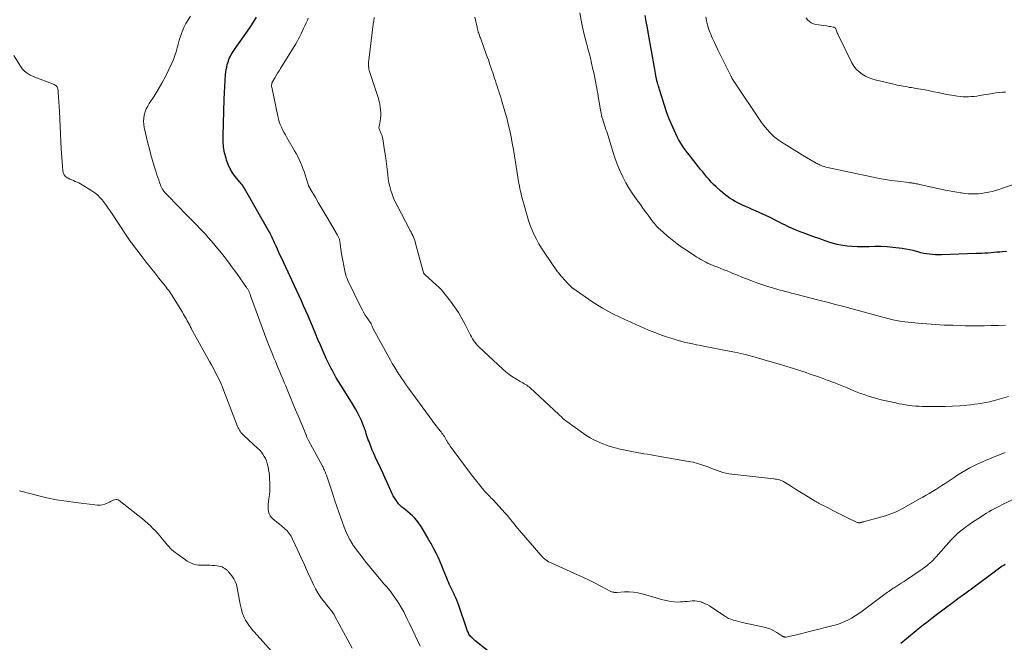
# Model space of a CAD drawing. Units: feet. Extents: x 2025000 to 2029699, y 520000 to 525000.
# Drawn here: x 2028831 to 2029109, y 521504 to 521679 of the extents above; entities that cross this region are included whole.
import ezdxf

# ---------------------------------------------------------------- set-up
doc = ezdxf.new("R2010")
doc.units = ezdxf.units.FT
doc.header["$LTSCALE"] = 100
doc.header["$MEASUREMENT"] = 0
doc.layers.add('CONTOUR INDEX', color=32, linetype='Continuous', lineweight=25)
doc.layers.add('CONTOUR INTERMEDIATE', color=40, linetype='Continuous', lineweight=15)

msp = doc.modelspace()

# ---------------------------------------------------------------- linework, layer by layer
at = {"layer": 'CONTOUR INDEX', "flags": 128}
for points, elevation in [([(2028966.08, 521498.63), (2028959.75, 521503.65), (2028959.4, 521503.94), (2028959.05, 521504.23), (2028958.71, 521504.54), (2028958.39, 521504.86), (2028958.17, 521505.08), (2028957.97, 521505.3), (2028957.79, 521505.54), (2028957.63, 521505.79), (2028957.48, 521506.06), (2028957.36, 521506.33), (2028957.24, 521506.61), (2028957.13, 521506.9), (2028957.03, 521507.18), (2028954.74, 521513.93), (2028954.47, 521514.67), (2028954.19, 521515.4), (2028953.88, 521516.12), (2028953.56, 521516.84), (2028953.41, 521517.14), (2028953.14, 521517.7), (2028952.87, 521518.25), (2028952.6, 521518.81), (2028952.32, 521519.36), (2028952.06, 521519.91), (2028951.8, 521520.47), (2028951.56, 521521.04), (2028951.33, 521521.61), (2028950.44, 521523.93), (2028949.98, 521525.09), (2028949.49, 521526.23), (2028948.98, 521527.36), (2028948.45, 521528.48), (2028947.74, 521529.92), (2028947.54, 521530.32), (2028947.34, 521530.7), (2028947.12, 521531.09), (2028946.9, 521531.47), (2028946.68, 521531.84), (2028946.45, 521532.22), (2028946.23, 521532.6), (2028946.01, 521532.98), (2028944.38, 521535.78), (2028943.91, 521536.52), (2028943.41, 521537.24), (2028942.87, 521537.92), (2028942.29, 521538.58), (2028941.68, 521539.21), (2028941.04, 521539.81), (2028940.38, 521540.38), (2028939.69, 521540.92), (2028939.19, 521541.29), (2028938.68, 521541.71), (2028938.18, 521542.16), (2028937.73, 521542.66), (2028937.31, 521543.18), (2028936.93, 521543.73), (2028936.57, 521544.29), (2028936.25, 521544.88), (2028935.95, 521545.48), (2028934.53, 521548.62), (2028933.89, 521550.03), (2028933.25, 521551.43), (2028932.6, 521552.82), (2028931.94, 521554.22), (2028931.36, 521555.45), (2028931, 521556.23), (2028930.65, 521557.02), (2028930.32, 521557.81), (2028930, 521558.61), (2028929.8, 521559.12), (2028929.59, 521559.66), (2028929.39, 521560.21), (2028929.19, 521560.76), (2028929, 521561.32), (2028928.82, 521561.87), (2028928.63, 521562.43), (2028928.45, 521562.98), (2028928.27, 521563.54), (2028928.13, 521563.95), (2028927.86, 521564.71), (2028927.57, 521565.46), (2028927.25, 521566.2), (2028926.91, 521566.92), (2028926.63, 521567.48), (2028926.12, 521568.46), (2028925.6, 521569.44), (2028925.04, 521570.4), (2028924.46, 521571.35), (2028921.44, 521576.14), (2028920.79, 521577.2), (2028920.15, 521578.28), (2028919.54, 521579.37), (2028918.94, 521580.47), (2028918.73, 521580.86), (2028918.06, 521582.18), (2028917.42, 521583.5), (2028916.8, 521584.84), (2028916.21, 521586.18), (2028915.66, 521587.49), (2028914.97, 521589.11), (2028914.29, 521590.73), (2028913.61, 521592.34), (2028912.92, 521593.96), (2028912.77, 521594.34), (2028912.16, 521595.76), (2028911.54, 521597.18), (2028910.92, 521598.6), (2028910.28, 521600.01), (2028909.63, 521601.42), (2028908.99, 521602.83), (2028908.33, 521604.23), (2028907.68, 521605.63), (2028904.73, 521611.91), (2028904.32, 521612.79), (2028903.92, 521613.67), (2028903.53, 521614.55), (2028903.14, 521615.44), (2028902.73, 521616.38), (2028902.55, 521616.8), (2028902.36, 521617.21), (2028902.17, 521617.63), (2028901.97, 521618.04), (2028901.77, 521618.45), (2028901.56, 521618.86), (2028901.34, 521619.26), (2028901.12, 521619.66), (2028894.25, 521631.7), (2028894.11, 521631.94), (2028893.96, 521632.18), (2028893.8, 521632.41), (2028893.63, 521632.64), (2028893.46, 521632.86), (2028893.28, 521633.08), (2028893.11, 521633.3), (2028892.93, 521633.52), (2028891.62, 521635.13), (2028890.86, 521636.19), (2028890.18, 521637.3), (2028889.64, 521638.47), (2028889.18, 521639.7), (2028889.01, 521640.27), (2028888.61, 521641.83), (2028888.32, 521643.4), (2028888.19, 521645), (2028888.16, 521646.6), (2028888.38, 521653.61), (2028888.4, 521654.27), (2028888.42, 521654.92), (2028888.44, 521655.58), (2028888.46, 521656.24), (2028888.47, 521656.9), (2028888.5, 521657.55), (2028888.53, 521658.21), (2028888.57, 521658.87), (2028888.87, 521663.89), (2028888.94, 521664.6), (2028889.04, 521665.32), (2028889.19, 521666.02), (2028889.37, 521666.72), (2028889.66, 521667.72), (2028889.83, 521668.2), (2028890.01, 521668.66), (2028890.24, 521669.11), (2028890.5, 521669.55), (2028890.77, 521669.98), (2028891.05, 521670.4), (2028891.34, 521670.83), (2028891.62, 521671.25), (2028895.04, 521676.14), (2028895.93, 521677.45), (2028896.79, 521678.76), (2028897.63, 521680.1)], 920), ([(2029109.42, 521613.96), (2029108.24, 521613.85), (2029107.55, 521613.78), (2029106.71, 521613.7), (2029105.88, 521613.63), (2029105.04, 521613.56), (2029104.2, 521613.5), (2029103.36, 521613.44), (2029102.52, 521613.39), (2029101.68, 521613.35), (2029100.83, 521613.32), (2029091.1, 521613), (2029090.25, 521612.99), (2029089.41, 521613), (2029088.56, 521613.06), (2029087.72, 521613.13), (2029086.88, 521613.25), (2029086.05, 521613.39), (2029085.23, 521613.58), (2029084.41, 521613.8), (2029084.05, 521613.91), (2029083.05, 521614.18), (2029082.04, 521614.42), (2029081.02, 521614.6), (2029079.99, 521614.75), (2029077.38, 521615.05), (2029075.71, 521615.2), (2029074.04, 521615.3), (2029072.36, 521615.31), (2029070.69, 521615.27), (2029070.22, 521615.25), (2029068.77, 521615.21), (2029067.33, 521615.23), (2029065.9, 521615.31), (2029064.46, 521615.45), (2029063.74, 521615.54), (2029062.67, 521615.7), (2029061.62, 521615.9), (2029060.58, 521616.17), (2029059.55, 521616.49), (2029058.52, 521616.84), (2029057.5, 521617.2), (2029056.49, 521617.56), (2029055.47, 521617.93), (2029052.03, 521619.19), (2029051.15, 521619.53), (2029050.27, 521619.88), (2029049.4, 521620.24), (2029048.53, 521620.62), (2029048.27, 521620.73), (2029047.54, 521621.07), (2029046.81, 521621.42), (2029046.09, 521621.78), (2029045.38, 521622.16), (2029044.67, 521622.54), (2029043.95, 521622.9), (2029043.23, 521623.26), (2029042.5, 521623.6), (2029038.59, 521625.38), (2029037.63, 521625.82), (2029036.66, 521626.25), (2029035.69, 521626.68), (2029034.71, 521627.11), (2029034.34, 521627.28), (2029033.57, 521627.64), (2029032.81, 521628.04), (2029032.08, 521628.48), (2029031.36, 521628.94), (2029030.66, 521629.45), (2029029.98, 521629.97), (2029029.32, 521630.51), (2029028.68, 521631.08), (2029027.4, 521632.24), (2029026.72, 521632.89), (2029026.06, 521633.55), (2029025.42, 521634.24), (2029024.81, 521634.95), (2029024.22, 521635.68), (2029023.63, 521636.4), (2029023.04, 521637.13), (2029022.45, 521637.87), (2029020.43, 521640.42), (2029019.87, 521641.13), (2029019.32, 521641.84), (2029018.78, 521642.56), (2029018.23, 521643.28), (2029017.72, 521644.02), (2029017.24, 521644.78), (2029016.8, 521645.57), (2029016.39, 521646.37), (2029015.55, 521648.17), (2029014.78, 521649.89), (2029014.06, 521651.64), (2029013.42, 521653.42), (2029012.82, 521655.21), (2029011.43, 521659.7), (2029011.33, 521660.03), (2029011.23, 521660.35), (2029011.13, 521660.68), (2029011.03, 521661), (2029010.98, 521661.18), (2029010.91, 521661.42), (2029010.84, 521661.65), (2029010.78, 521661.89), (2029010.72, 521662.12), (2029010.66, 521662.36), (2029010.61, 521662.6), (2029010.57, 521662.84), (2029010.52, 521663.08), (2029010.42, 521663.69), (2029010.33, 521664.24), (2029010.24, 521664.78), (2029010.14, 521665.33), (2029010.04, 521665.87), (2029008.35, 521675.34), (2029008.03, 521677.1), (2029007.71, 521678.87), (2029007.4, 521680.64)], 940), ([(2029109.07, 521525.49), (2029108.66, 521525.24), (2029108.26, 521524.99), (2029107.87, 521524.72), (2029107.48, 521524.45), (2029107.09, 521524.17), (2029106.71, 521523.89), (2029106.32, 521523.61), (2029100.06, 521518.91), (2029099.44, 521518.46), (2029098.82, 521518.01), (2029098.2, 521517.56), (2029097.57, 521517.12), (2029096.95, 521516.68), (2029096.32, 521516.24), (2029095.7, 521515.79), (2029095.09, 521515.33), (2029091.09, 521512.33), (2029089.7, 521511.28), (2029088.31, 521510.21), (2029086.93, 521509.13), (2029085.56, 521508.04), (2029083.91, 521506.72), (2029083.37, 521506.28), (2029082.83, 521505.84), (2029082.29, 521505.4), (2029081.75, 521504.95), (2029081.21, 521504.51), (2029080.68, 521504.06), (2029080.15, 521503.61), (2029079.62, 521503.15)], 920)]:
    msp.add_lwpolyline(points, dxfattribs=dict(at, elevation=elevation))
at = {"layer": 'CONTOUR INTERMEDIATE', "flags": 128}
for points, elevation in [([(2029109.13, 521593.13), (2029107.14, 521593.05), (2029105.15, 521592.99), (2029103.15, 521592.96), (2029101.89, 521592.95), (2029100.52, 521592.94), (2029099.16, 521592.95), (2029097.79, 521592.97), (2029096.43, 521593), (2029094.25, 521593.07), (2029091.8, 521593.16), (2029089.35, 521593.3), (2029086.9, 521593.48), (2029084.46, 521593.7), (2029079.78, 521594.18), (2029079.29, 521594.24), (2029078.8, 521594.31), (2029078.31, 521594.39), (2029077.83, 521594.49), (2029077.39, 521594.59), (2029077.03, 521594.68), (2029076.66, 521594.77), (2029076.3, 521594.87), (2029075.94, 521594.97), (2029075.57, 521595.08), (2029075.21, 521595.19), (2029074.85, 521595.29), (2029074.48, 521595.39), (2029065.87, 521597.73), (2029063.52, 521598.36), (2029061.16, 521598.99), (2029058.8, 521599.61), (2029056.44, 521600.22), (2029049.61, 521601.97), (2029048.72, 521602.2), (2029047.83, 521602.43), (2029046.94, 521602.66), (2029046.04, 521602.89), (2029045.5, 521603.04), (2029044.88, 521603.2), (2029044.27, 521603.37), (2029043.65, 521603.55), (2029043.04, 521603.73), (2029042.58, 521603.87), (2029041.74, 521604.13), (2029040.91, 521604.4), (2029040.07, 521604.68), (2029039.25, 521604.98), (2029037.25, 521605.71), (2029035.97, 521606.19), (2029034.69, 521606.68), (2029033.43, 521607.2), (2029032.16, 521607.72), (2029031.38, 521608.05), (2029030.51, 521608.42), (2029029.64, 521608.78), (2029028.76, 521609.13), (2029027.88, 521609.47), (2029026.74, 521609.91), (2029026.43, 521610.04), (2029026.12, 521610.16), (2029025.81, 521610.29), (2029025.5, 521610.43), (2029025.19, 521610.57), (2029024.89, 521610.72), (2029024.59, 521610.87), (2029024.29, 521611.03), (2029023.72, 521611.35), (2029023.14, 521611.69), (2029022.57, 521612.02), (2029022.01, 521612.37), (2029021.45, 521612.73), (2029019.38, 521614.07), (2029017.88, 521615.08), (2029016.42, 521616.13), (2029015, 521617.24), (2029013.61, 521618.39), (2029011.59, 521620.13), (2029011.24, 521620.45), (2029010.91, 521620.78), (2029010.58, 521621.12), (2029010.28, 521621.48), (2029009.98, 521621.85), (2029009.69, 521622.22), (2029009.4, 521622.6), (2029009.11, 521622.97), (2029008.2, 521624.18), (2029007.47, 521625.17), (2029006.75, 521626.16), (2029006.03, 521627.16), (2029005.32, 521628.16), (2029003.95, 521630.11), (2029002.89, 521631.72), (2029001.91, 521633.36), (2029001.04, 521635.07), (2029000.23, 521636.81), (2028999.51, 521638.6), (2028998.83, 521640.4), (2028998.22, 521642.22), (2028997.65, 521644.06), (2028996.92, 521646.57), (2028996.73, 521647.19), (2028996.53, 521647.81), (2028996.32, 521648.43), (2028996.1, 521649.04), (2028995.88, 521649.65), (2028995.68, 521650.27), (2028995.49, 521650.89), (2028995.31, 521651.52), (2028995.28, 521651.66), (2028995.1, 521652.37), (2028994.94, 521653.07), (2028994.8, 521653.78), (2028994.67, 521654.5), (2028994.13, 521657.76), (2028994, 521658.55), (2028993.86, 521659.34), (2028993.71, 521660.12), (2028993.56, 521660.91), (2028993.44, 521661.52), (2028993.34, 521662), (2028993.25, 521662.48), (2028993.15, 521662.96), (2028993.05, 521663.44), (2028992.96, 521663.92), (2028992.86, 521664.4), (2028992.76, 521664.88), (2028992.65, 521665.36), (2028992.16, 521667.61), (2028992.02, 521668.21), (2028991.87, 521668.8), (2028991.72, 521669.4), (2028991.56, 521669.99), (2028991.39, 521670.58), (2028991.23, 521671.18), (2028991.07, 521671.77), (2028990.92, 521672.37), (2028990.2, 521675.23), (2028989.72, 521677.27), (2028989.28, 521679.32), (2028988.91, 521681.37)], 936), ([(2028943.88, 521502.45), (2028941.65, 521507.05), (2028941.17, 521508.06), (2028940.68, 521509.06), (2028940.2, 521510.07), (2028939.72, 521511.08), (2028939.22, 521512.08), (2028938.69, 521513.05), (2028938.12, 521514.01), (2028937.51, 521514.94), (2028935.93, 521517.25), (2028935.58, 521517.75), (2028935.2, 521518.23), (2028934.81, 521518.7), (2028934.4, 521519.16), (2028933.99, 521519.61), (2028933.58, 521520.07), (2028933.18, 521520.54), (2028932.78, 521521), (2028929.95, 521524.43), (2028929.23, 521525.31), (2028928.53, 521526.19), (2028927.83, 521527.08), (2028927.14, 521527.98), (2028926.17, 521529.25), (2028925.97, 521529.51), (2028925.77, 521529.78), (2028925.56, 521530.03), (2028925.35, 521530.29), (2028925.15, 521530.55), (2028924.96, 521530.82), (2028924.78, 521531.1), (2028924.61, 521531.38), (2028923.99, 521532.51), (2028923.53, 521533.37), (2028923.11, 521534.24), (2028922.73, 521535.14), (2028922.39, 521536.05), (2028921, 521539.98), (2028920.34, 521541.87), (2028919.68, 521543.77), (2028919.04, 521545.68), (2028918.4, 521547.58), (2028917.34, 521550.74), (2028917.23, 521551.07), (2028917.11, 521551.39), (2028916.98, 521551.71), (2028916.85, 521552.02), (2028916.71, 521552.33), (2028916.56, 521552.64), (2028916.4, 521552.95), (2028916.24, 521553.25), (2028912.31, 521560.49), (2028912.21, 521560.69), (2028912.11, 521560.89), (2028912.02, 521561.09), (2028911.94, 521561.29), (2028911.86, 521561.5), (2028911.78, 521561.71), (2028911.7, 521561.91), (2028911.63, 521562.12), (2028911.59, 521562.22), (2028911.49, 521562.48), (2028911.39, 521562.74), (2028911.29, 521563), (2028911.18, 521563.25), (2028909.39, 521567.46), (2028908.65, 521569.2), (2028907.92, 521570.95), (2028907.19, 521572.7), (2028906.47, 521574.45), (2028905.86, 521575.95), (2028905.45, 521576.95), (2028905.03, 521577.95), (2028904.61, 521578.94), (2028904.19, 521579.94), (2028903.77, 521580.93), (2028903.35, 521581.93), (2028902.94, 521582.93), (2028902.52, 521583.92), (2028901.91, 521585.4), (2028901.2, 521587.15), (2028900.5, 521588.9), (2028899.84, 521590.66), (2028899.19, 521592.42), (2028895.84, 521601.72), (2028895.78, 521601.89), (2028895.71, 521602.06), (2028895.65, 521602.24), (2028895.58, 521602.41), (2028895.51, 521602.57), (2028895.43, 521602.74), (2028895.35, 521602.9), (2028895.26, 521603.06), (2028895.24, 521603.1), (2028895.13, 521603.27), (2028895.03, 521603.44), (2028894.91, 521603.61), (2028894.8, 521603.78), (2028892.01, 521607.72), (2028890.86, 521609.32), (2028889.68, 521610.91), (2028888.48, 521612.47), (2028887.25, 521614.01), (2028886.25, 521615.26), (2028885.5, 521616.16), (2028884.74, 521617.05), (2028883.96, 521617.93), (2028883.16, 521618.79), (2028882.35, 521619.64), (2028881.54, 521620.48), (2028880.73, 521621.33), (2028879.91, 521622.17), (2028877.03, 521625.14), (2028876.15, 521626.05), (2028875.26, 521626.96), (2028874.37, 521627.87), (2028873.48, 521628.78), (2028872.29, 521629.99), (2028872.01, 521630.29), (2028871.73, 521630.61), (2028871.47, 521630.94), (2028871.23, 521631.28), (2028871, 521631.63), (2028870.8, 521632), (2028870.63, 521632.38), (2028870.47, 521632.76), (2028870.24, 521633.41), (2028869.99, 521634.13), (2028869.74, 521634.85), (2028869.5, 521635.58), (2028869.27, 521636.3), (2028868.73, 521638.04), (2028868.25, 521639.64), (2028867.79, 521641.25), (2028867.36, 521642.87), (2028866.96, 521644.49), (2028865.91, 521648.93), (2028865.77, 521649.82), (2028865.71, 521650.71), (2028865.77, 521651.59), (2028865.92, 521652.48), (2028866.18, 521653.35), (2028866.49, 521654.2), (2028866.89, 521655), (2028867.34, 521655.79), (2028868.68, 521657.85), (2028869.81, 521659.66), (2028870.88, 521661.51), (2028871.88, 521663.4), (2028872.84, 521665.31), (2028873.71, 521667.15), (2028874.16, 521668.2), (2028874.56, 521669.26), (2028874.9, 521670.34), (2028875.19, 521671.44), (2028875.46, 521672.54), (2028875.77, 521673.64), (2028876.12, 521674.72), (2028876.51, 521675.79), (2028876.6, 521676.03), (2028877.1, 521677.18), (2028877.65, 521678.31), (2028878.29, 521679.4), (2028878.98, 521680.45)], 916), ([(2029112.05, 521544.24), (2029108.17, 521542.39), (2029107.42, 521542.02), (2029106.67, 521541.64), (2029105.93, 521541.24), (2029105.2, 521540.82), (2029104.48, 521540.39), (2029103.76, 521539.96), (2029103.05, 521539.51), (2029102.35, 521539.05), (2029099.53, 521537.22), (2029098.76, 521536.7), (2029098, 521536.16), (2029097.26, 521535.6), (2029096.53, 521535.03), (2029095.83, 521534.43), (2029095.14, 521533.81), (2029094.49, 521533.15), (2029093.85, 521532.48), (2029089.55, 521527.68), (2029089.3, 521527.4), (2029089.04, 521527.12), (2029088.78, 521526.84), (2029088.52, 521526.56), (2029088.26, 521526.29), (2029087.98, 521526.03), (2029087.7, 521525.78), (2029087.41, 521525.54), (2029087.05, 521525.25), (2029086.57, 521524.87), (2029086.08, 521524.51), (2029085.59, 521524.15), (2029085.09, 521523.81), (2029080.88, 521521), (2029080.31, 521520.62), (2029079.74, 521520.25), (2029079.17, 521519.87), (2029078.6, 521519.51), (2029077.7, 521518.93), (2029077.57, 521518.85), (2029077.45, 521518.77), (2029077.33, 521518.69), (2029077.2, 521518.61), (2029077.08, 521518.53), (2029076.96, 521518.45), (2029076.84, 521518.36), (2029076.72, 521518.28), (2029076.58, 521518.18), (2029076.39, 521518.04), (2029076.21, 521517.9), (2029076.02, 521517.76), (2029075.83, 521517.63), (2029068.67, 521512.31), (2029067.7, 521511.62), (2029066.69, 521510.97), (2029065.66, 521510.36), (2029064.61, 521509.8), (2029063.52, 521509.29), (2029062.42, 521508.84), (2029061.29, 521508.46), (2029060.14, 521508.13), (2029049.79, 521505.52), (2029049.31, 521505.41), (2029048.83, 521505.3), (2029048.34, 521505.2), (2029047.85, 521505.11), (2029047.19, 521504.99), (2029047.03, 521504.98), (2029046.88, 521504.98), (2029046.73, 521505.01), (2029046.58, 521505.05), (2029046.43, 521505.11), (2029046.29, 521505.18), (2029046.15, 521505.26), (2029046.02, 521505.34), (2029044.61, 521506.28), (2029043.75, 521506.78), (2029042.86, 521507.21), (2029041.93, 521507.55), (2029040.98, 521507.81), (2029034.82, 521509.15), (2029034.16, 521509.3), (2029033.51, 521509.46), (2029032.85, 521509.63), (2029032.2, 521509.81), (2029031.56, 521510.03), (2029030.94, 521510.28), (2029030.35, 521510.59), (2029029.78, 521510.95), (2029026.25, 521513.38), (2029025.6, 521513.79), (2029024.93, 521514.17), (2029024.23, 521514.5), (2029023.52, 521514.79), (2029023.37, 521514.84), (2029022.71, 521515.03), (2029022.05, 521515.17), (2029021.37, 521515.21), (2029020.68, 521515.19), (2029019.98, 521515.13), (2029019.29, 521515.07), (2029018.6, 521515.01), (2029017.9, 521514.95), (2029017.41, 521514.91), (2029016.49, 521514.87), (2029015.57, 521514.9), (2029014.66, 521515.01), (2029013.76, 521515.18), (2029012.86, 521515.4), (2029011.97, 521515.63), (2029011.07, 521515.88), (2029010.18, 521516.13), (2029006.58, 521517.2), (2029005.34, 521517.5), (2029004.09, 521517.7), (2029002.83, 521517.78), (2029001.55, 521517.76), (2028999.43, 521517.62), (2028999.21, 521517.61), (2028998.99, 521517.61), (2028998.77, 521517.62), (2028998.55, 521517.63), (2028998.34, 521517.66), (2028998.13, 521517.71), (2028997.93, 521517.78), (2028997.73, 521517.87), (2028994.87, 521519.39), (2028993.24, 521520.24), (2028991.59, 521521.06), (2028989.93, 521521.85), (2028988.26, 521522.61), (2028980.99, 521525.84), (2028980.55, 521526.05), (2028980.13, 521526.27), (2028979.72, 521526.53), (2028979.33, 521526.8), (2028978.95, 521527.1), (2028978.59, 521527.41), (2028978.25, 521527.75), (2028977.92, 521528.11), (2028971.91, 521535.06), (2028971.38, 521535.68), (2028970.86, 521536.32), (2028970.36, 521536.96), (2028969.86, 521537.61), (2028969.36, 521538.25), (2028968.85, 521538.89), (2028968.31, 521539.51), (2028967.77, 521540.12), (2028964.52, 521543.64), (2028964.18, 521544), (2028963.84, 521544.36), (2028963.5, 521544.71), (2028963.15, 521545.06), (2028962.81, 521545.41), (2028962.47, 521545.77), (2028962.14, 521546.14), (2028961.82, 521546.51), (2028960.95, 521547.56), (2028960.21, 521548.47), (2028959.47, 521549.38), (2028958.76, 521550.31), (2028958.05, 521551.24), (2028952.35, 521558.91), (2028952.08, 521559.29), (2028951.82, 521559.67), (2028951.58, 521560.07), (2028951.34, 521560.47), (2028951.29, 521560.57), (2028951.09, 521560.93), (2028950.88, 521561.28), (2028950.67, 521561.63), (2028950.45, 521561.97), (2028950.23, 521562.31), (2028949.99, 521562.64), (2028949.75, 521562.97), (2028949.5, 521563.29), (2028948.01, 521565.14), (2028947.81, 521565.4), (2028947.61, 521565.65), (2028947.42, 521565.91), (2028947.22, 521566.17), (2028947.03, 521566.44), (2028946.84, 521566.7), (2028946.65, 521566.96), (2028946.46, 521567.22), (2028940.56, 521575.3), (2028940.27, 521575.71), (2028939.97, 521576.11), (2028939.68, 521576.52), (2028939.38, 521576.93), (2028939.09, 521577.35), (2028938.81, 521577.76), (2028938.53, 521578.18), (2028938.26, 521578.61), (2028937.64, 521579.57), (2028937.07, 521580.48), (2028936.51, 521581.4), (2028935.97, 521582.33), (2028935.44, 521583.27), (2028930.57, 521592.12), (2028930.45, 521592.34), (2028930.34, 521592.57), (2028930.24, 521592.81), (2028930.15, 521593.04), (2028930.01, 521593.42), (2028929.99, 521593.47), (2028929.96, 521593.52), (2028929.94, 521593.57), (2028929.92, 521593.63), (2028929.89, 521593.68), (2028929.87, 521593.73), (2028929.84, 521593.78), (2028929.81, 521593.82), (2028928.83, 521595.23), (2028928.33, 521595.98), (2028927.86, 521596.76), (2028927.42, 521597.55), (2028927, 521598.36), (2028923.42, 521605.73), (2028923.18, 521606.27), (2028922.97, 521606.82), (2028922.81, 521607.38), (2028922.67, 521607.95), (2028921.63, 521613.27), (2028921.51, 521613.95), (2028921.39, 521614.63), (2028921.3, 521615.31), (2028921.22, 521616), (2028921.12, 521616.96), (2028921.09, 521617.16), (2028921.04, 521617.37), (2028920.98, 521617.56), (2028920.9, 521617.76), (2028920.81, 521617.94), (2028920.71, 521618.13), (2028920.61, 521618.31), (2028920.51, 521618.5), (2028917.54, 521623.52), (2028916.71, 521624.93), (2028915.88, 521626.35), (2028915.06, 521627.76), (2028914.23, 521629.18), (2028912.68, 521631.85), (2028912.63, 521631.93), (2028912.59, 521632.01), (2028912.54, 521632.09), (2028912.49, 521632.18), (2028912.41, 521632.3), (2028912.4, 521632.32), (2028912.39, 521632.34), (2028912.38, 521632.36), (2028912.37, 521632.38), (2028912.33, 521632.46), (2028912.32, 521632.48), (2028912.31, 521632.5), (2028912.3, 521632.52), (2028912.29, 521632.54), (2028911.34, 521635.62), (2028911.05, 521636.5), (2028910.74, 521637.38), (2028910.4, 521638.24), (2028910.05, 521639.1), (2028909.66, 521639.94), (2028909.26, 521640.78), (2028908.83, 521641.6), (2028908.37, 521642.41), (2028906.17, 521646.17), (2028905.76, 521646.89), (2028905.37, 521647.61), (2028904.99, 521648.34), (2028904.63, 521649.08), (2028904.3, 521649.83), (2028904.01, 521650.6), (2028903.78, 521651.38), (2028903.59, 521652.18), (2028901.92, 521660.33), (2028901.89, 521660.55), (2028901.88, 521660.77), (2028901.89, 521661), (2028901.92, 521661.22), (2028901.98, 521661.5), (2028902, 521661.58), (2028902.03, 521661.67), (2028902.06, 521661.75), (2028902.1, 521661.82), (2028902.79, 521663), (2028903.19, 521663.67), (2028903.58, 521664.33), (2028903.98, 521664.99), (2028904.39, 521665.65), (2028908.68, 521672.58), (2028909.09, 521673.28), (2028909.49, 521673.99), (2028909.86, 521674.72), (2028910.22, 521675.45), (2028910.51, 521676.09), (2028910.88, 521676.9), (2028911.25, 521677.71), (2028911.61, 521678.51), (2028911.97, 521679.33), (2028912.21, 521679.86)], 924), ([(2029109.06, 521557.12), (2029107.51, 521556.49), (2029105.96, 521555.87), (2029104.41, 521555.24), (2029103.7, 521554.95), (2029102.51, 521554.45), (2029101.34, 521553.92), (2029100.19, 521553.35), (2029099.05, 521552.76), (2029097.93, 521552.13), (2029096.82, 521551.48), (2029095.73, 521550.8), (2029094.65, 521550.11), (2029092.11, 521548.42), (2029091.22, 521547.84), (2029090.34, 521547.27), (2029089.44, 521546.7), (2029088.54, 521546.15), (2029087.64, 521545.6), (2029086.73, 521545.07), (2029085.82, 521544.53), (2029084.9, 521544.01), (2029081.15, 521541.88), (2029080.44, 521541.5), (2029079.73, 521541.12), (2029079.01, 521540.76), (2029078.29, 521540.4), (2029077.55, 521540.08), (2029076.81, 521539.78), (2029076.05, 521539.52), (2029075.28, 521539.28), (2029069.36, 521537.64), (2029069.16, 521537.58), (2029068.96, 521537.52), (2029068.76, 521537.47), (2029068.56, 521537.41), (2029068.46, 521537.38), (2029068.31, 521537.35), (2029068.15, 521537.32), (2029068, 521537.3), (2029067.85, 521537.28), (2029067.69, 521537.29), (2029067.54, 521537.31), (2029067.4, 521537.35), (2029067.26, 521537.4), (2029064.39, 521538.8), (2029063.04, 521539.46), (2029061.7, 521540.12), (2029060.37, 521540.78), (2029059.03, 521541.46), (2029056.68, 521542.64), (2029056.52, 521542.72), (2029056.36, 521542.81), (2029056.21, 521542.89), (2029056.05, 521542.98), (2029055.89, 521543.07), (2029055.74, 521543.16), (2029055.58, 521543.25), (2029055.43, 521543.34), (2029053.39, 521544.61), (2029052.22, 521545.34), (2029051.05, 521546.07), (2029049.88, 521546.8), (2029048.71, 521547.53), (2029046.76, 521548.75), (2029046.42, 521548.94), (2029046.06, 521549.12), (2029045.69, 521549.26), (2029045.31, 521549.38), (2029044.92, 521549.48), (2029044.52, 521549.56), (2029044.13, 521549.63), (2029043.73, 521549.68), (2029031.88, 521551), (2029031.03, 521551.12), (2029030.19, 521551.29), (2029029.37, 521551.51), (2029028.55, 521551.76), (2029027.74, 521552.05), (2029026.93, 521552.35), (2029026.13, 521552.65), (2029025.33, 521552.96), (2029024.55, 521553.26), (2029023.35, 521553.68), (2029022.14, 521554.06), (2029020.91, 521554.36), (2029019.66, 521554.61), (2029011.08, 521556.11), (2029010.07, 521556.28), (2029009.06, 521556.46), (2029008.05, 521556.62), (2029007.04, 521556.79), (2029006.05, 521556.95), (2029004.61, 521557.2), (2029003.18, 521557.47), (2029001.75, 521557.76), (2029000.33, 521558.07), (2028998.92, 521558.43), (2028997.52, 521558.85), (2028996.15, 521559.33), (2028994.8, 521559.87), (2028993.93, 521560.25), (2028992.89, 521560.74), (2028991.88, 521561.27), (2028990.9, 521561.87), (2028989.95, 521562.52), (2028985.28, 521565.91), (2028984.91, 521566.19), (2028984.54, 521566.48), (2028984.18, 521566.78), (2028983.84, 521567.08), (2028983.18, 521567.68), (2028983.16, 521567.7), (2028983.15, 521567.71), (2028983.13, 521567.73), (2028983.11, 521567.74), (2028983.05, 521567.81), (2028983.04, 521567.82), (2028983.02, 521567.84), (2028983, 521567.85), (2028982.99, 521567.87), (2028974.94, 521575.39), (2028974.62, 521575.67), (2028974.29, 521575.92), (2028973.94, 521576.16), (2028973.57, 521576.37), (2028973.2, 521576.58), (2028972.83, 521576.79), (2028972.47, 521577), (2028972.1, 521577.21), (2028970.85, 521577.93), (2028969.88, 521578.54), (2028968.94, 521579.19), (2028968.05, 521579.9), (2028967.19, 521580.66), (2028960.44, 521586.97), (2028960.02, 521587.38), (2028959.63, 521587.82), (2028959.27, 521588.28), (2028958.94, 521588.77), (2028958.63, 521589.27), (2028958.33, 521589.78), (2028958.05, 521590.3), (2028957.78, 521590.82), (2028956.57, 521593.29), (2028955.65, 521595.03), (2028954.65, 521596.71), (2028953.55, 521598.34), (2028952.38, 521599.91), (2028950.13, 521602.74), (2028949.94, 521602.97), (2028949.75, 521603.2), (2028949.54, 521603.41), (2028949.32, 521603.62), (2028949.11, 521603.82), (2028948.89, 521604.02), (2028948.67, 521604.23), (2028948.45, 521604.43), (2028945.18, 521607.41), (2028945.09, 521607.5), (2028945, 521607.6), (2028944.92, 521607.7), (2028944.85, 521607.81), (2028944.79, 521607.92), (2028944.74, 521608.04), (2028944.69, 521608.16), (2028944.65, 521608.29), (2028942.46, 521616.6), (2028942.32, 521617.08), (2028942.16, 521617.55), (2028941.96, 521618.01), (2028941.74, 521618.46), (2028941.51, 521618.9), (2028941.28, 521619.35), (2028941.04, 521619.8), (2028940.81, 521620.24), (2028937.3, 521626.96), (2028936.81, 521627.99), (2028936.35, 521629.02), (2028935.95, 521630.08), (2028935.59, 521631.16), (2028935.29, 521632.25), (2028935.03, 521633.36), (2028934.83, 521634.47), (2028934.67, 521635.6), (2028934.58, 521636.39), (2028934.4, 521637.91), (2028934.21, 521639.43), (2028934, 521640.95), (2028933.77, 521642.47), (2028933.28, 521645.73), (2028933.2, 521646.1), (2028933.11, 521646.47), (2028932.98, 521646.82), (2028932.83, 521647.17), (2028932.72, 521647.41), (2028932.61, 521647.64), (2028932.51, 521647.87), (2028932.41, 521648.1), (2028932.32, 521648.33), (2028932.25, 521648.56), (2028932.2, 521648.8), (2028932.2, 521649.04), (2028932.22, 521649.28), (2028932.5, 521650.74), (2028932.62, 521651.54), (2028932.7, 521652.34), (2028932.71, 521653.15), (2028932.67, 521653.95), (2028932.57, 521654.76), (2028932.44, 521655.56), (2028932.25, 521656.34), (2028932.03, 521657.12), (2028929.48, 521665.11), (2028929.38, 521665.45), (2028929.31, 521665.8), (2028929.26, 521666.15), (2028929.24, 521666.51), (2028929.23, 521666.87), (2028929.24, 521667.23), (2028929.27, 521667.59), (2028929.3, 521667.94), (2028930.6, 521678.13), (2028930.73, 521679.08), (2028930.88, 521680.03)], 928), ([(2029110.04, 521572.92), (2029106.74, 521572), (2029105.7, 521571.73), (2029104.65, 521571.48), (2029103.6, 521571.26), (2029102.54, 521571.07), (2029101.48, 521570.9), (2029100.42, 521570.76), (2029099.35, 521570.64), (2029098.28, 521570.53), (2029096.26, 521570.36), (2029094.17, 521570.22), (2029092.09, 521570.12), (2029090.01, 521570.09), (2029087.92, 521570.1), (2029085.63, 521570.16), (2029084.69, 521570.2), (2029083.75, 521570.25), (2029082.81, 521570.35), (2029081.88, 521570.46), (2029080.95, 521570.6), (2029080.02, 521570.75), (2029079.09, 521570.93), (2029078.17, 521571.13), (2029074.09, 521572.04), (2029073.09, 521572.27), (2029072.11, 521572.54), (2029071.13, 521572.83), (2029070.16, 521573.15), (2029069.2, 521573.49), (2029068.24, 521573.85), (2029067.29, 521574.22), (2029066.35, 521574.6), (2029064.47, 521575.38), (2029062.58, 521576.14), (2029060.69, 521576.89), (2029058.78, 521577.6), (2029056.87, 521578.29), (2029053.74, 521579.39), (2029052.85, 521579.7), (2029051.95, 521580.01), (2029051.05, 521580.31), (2029050.15, 521580.61), (2029049.25, 521580.9), (2029048.34, 521581.18), (2029047.44, 521581.45), (2029046.53, 521581.72), (2029040.31, 521583.53), (2029037.78, 521584.23), (2029035.24, 521584.88), (2029032.68, 521585.46), (2029030.11, 521586), (2029025.41, 521586.9), (2029024.24, 521587.13), (2029023.07, 521587.36), (2029021.89, 521587.59), (2029020.72, 521587.83), (2029020.33, 521587.9), (2029019.35, 521588.11), (2029018.38, 521588.34), (2029017.42, 521588.59), (2029016.46, 521588.86), (2029015.91, 521589.03), (2029014.68, 521589.41), (2029013.46, 521589.81), (2029012.25, 521590.23), (2029011.05, 521590.68), (2029010.9, 521590.74), (2029009.63, 521591.23), (2029008.36, 521591.74), (2029007.11, 521592.27), (2029005.86, 521592.82), (2029004.92, 521593.23), (2029003.3, 521593.96), (2029001.68, 521594.71), (2029000.08, 521595.47), (2028998.47, 521596.24), (2028996.89, 521597.06), (2028995.34, 521597.92), (2028993.83, 521598.85), (2028992.34, 521599.83), (2028986.95, 521603.54), (2028986.86, 521603.6), (2028986.78, 521603.67), (2028986.7, 521603.73), (2028986.63, 521603.8), (2028986.55, 521603.87), (2028986.48, 521603.94), (2028986.41, 521604.01), (2028986.33, 521604.09), (2028985.31, 521605.16), (2028984.9, 521605.61), (2028984.49, 521606.06), (2028984.09, 521606.51), (2028983.69, 521606.98), (2028982.99, 521607.81), (2028982.95, 521607.86), (2028982.91, 521607.91), (2028982.87, 521607.96), (2028982.83, 521608.01), (2028982.78, 521608.06), (2028982.74, 521608.11), (2028982.7, 521608.16), (2028982.67, 521608.21), (2028978.85, 521613.71), (2028978.07, 521614.9), (2028977.33, 521616.12), (2028976.65, 521617.38), (2028976.02, 521618.66), (2028975.45, 521619.97), (2028974.93, 521621.3), (2028974.47, 521622.65), (2028974.05, 521624.02), (2028973.02, 521627.66), (2028972.75, 521628.66), (2028972.49, 521629.66), (2028972.25, 521630.67), (2028972.02, 521631.68), (2028971.85, 521632.51), (2028971.72, 521633.11), (2028971.61, 521633.71), (2028971.5, 521634.31), (2028971.4, 521634.92), (2028970.75, 521639.14), (2028970.46, 521640.94), (2028970.16, 521642.75), (2028969.84, 521644.56), (2028969.5, 521646.36), (2028969.13, 521648.15), (2028968.73, 521649.94), (2028968.27, 521651.71), (2028967.77, 521653.47), (2028966.7, 521657.07), (2028966.49, 521657.79), (2028966.26, 521658.52), (2028966.04, 521659.24), (2028965.8, 521659.96), (2028965.57, 521660.67), (2028965.33, 521661.39), (2028965.1, 521662.11), (2028964.86, 521662.83), (2028964.46, 521664.08), (2028964.02, 521665.42), (2028963.56, 521666.75), (2028963.1, 521668.09), (2028962.62, 521669.41), (2028960.85, 521674.25), (2028960.73, 521674.59), (2028960.61, 521674.92), (2028960.49, 521675.25), (2028960.38, 521675.59), (2028960.26, 521675.92), (2028960.21, 521676.09), (2028960.16, 521676.26), (2028960.12, 521676.43), (2028960.08, 521676.6), (2028960.04, 521676.77), (2028960.01, 521676.95), (2028959.97, 521677.12), (2028959.93, 521677.29), (2028959.3, 521680.18)], 932), ([(2029111.73, 521632.98), (2029108.36, 521631.8), (2029107.38, 521631.48), (2029106.38, 521631.18), (2029105.38, 521630.92), (2029104.37, 521630.68), (2029104.17, 521630.64), (2029103.25, 521630.47), (2029102.34, 521630.34), (2029101.41, 521630.26), (2029100.48, 521630.22), (2029099.55, 521630.23), (2029098.62, 521630.26), (2029097.7, 521630.35), (2029096.78, 521630.46), (2029096.45, 521630.51), (2029095.37, 521630.69), (2029094.3, 521630.87), (2029093.22, 521631.08), (2029092.15, 521631.3), (2029084.93, 521632.88), (2029084.6, 521632.95), (2029084.27, 521633.02), (2029083.93, 521633.08), (2029083.6, 521633.15), (2029083.28, 521633.2), (2029083.1, 521633.23), (2029082.92, 521633.26), (2029082.74, 521633.29), (2029082.56, 521633.31), (2029082.38, 521633.33), (2029082.2, 521633.35), (2029082.02, 521633.37), (2029081.84, 521633.39), (2029078.72, 521633.76), (2029076.98, 521633.99), (2029075.24, 521634.26), (2029073.52, 521634.57), (2029071.8, 521634.91), (2029058.86, 521637.68), (2029058.4, 521637.79), (2029057.96, 521637.91), (2029057.52, 521638.07), (2029057.08, 521638.24), (2029056.82, 521638.35), (2029056.52, 521638.48), (2029056.23, 521638.62), (2029055.95, 521638.77), (2029055.67, 521638.93), (2029051.84, 521641.18), (2029050.47, 521642), (2029049.1, 521642.83), (2029047.75, 521643.68), (2029046.41, 521644.54), (2029045.24, 521645.31), (2029044.51, 521645.82), (2029043.81, 521646.37), (2029043.15, 521646.97), (2029042.51, 521647.6), (2029041.91, 521648.26), (2029041.33, 521648.95), (2029040.79, 521649.66), (2029040.27, 521650.39), (2029032.44, 521662.02), (2029032.39, 521662.09), (2029032.35, 521662.16), (2029032.3, 521662.23), (2029032.25, 521662.31), (2029032.2, 521662.38), (2029032.16, 521662.45), (2029032.12, 521662.53), (2029032.07, 521662.6), (2029031.99, 521662.77), (2029031.9, 521662.93), (2029031.82, 521663.09), (2029031.73, 521663.25), (2029031.65, 521663.41), (2029027.98, 521670.75), (2029027.41, 521671.93), (2029026.85, 521673.12), (2029026.33, 521674.32), (2029025.82, 521675.54), (2029025.68, 521675.88), (2029025.3, 521676.94), (2029024.98, 521678.01), (2029024.74, 521679.1), (2029024.55, 521680.2)], 944), ([(2029109.19, 521658.95), (2029108.28, 521658.91), (2029107.37, 521658.84), (2029106.46, 521658.73), (2029105.55, 521658.6), (2029101.81, 521657.96), (2029101.04, 521657.85), (2029100.27, 521657.75), (2029099.5, 521657.68), (2029098.72, 521657.63), (2029097.95, 521657.62), (2029097.17, 521657.64), (2029096.4, 521657.71), (2029095.64, 521657.82), (2029093.87, 521658.11), (2029092.63, 521658.33), (2029091.39, 521658.56), (2029090.15, 521658.81), (2029088.92, 521659.07), (2029087.69, 521659.32), (2029086.45, 521659.57), (2029085.21, 521659.79), (2029083.97, 521660), (2029082.64, 521660.22), (2029082.06, 521660.31), (2029081.47, 521660.41), (2029080.89, 521660.51), (2029080.3, 521660.61), (2029079.72, 521660.71), (2029079.13, 521660.83), (2029078.55, 521660.95), (2029077.97, 521661.08), (2029072.73, 521662.29), (2029071.66, 521662.6), (2029070.62, 521662.98), (2029069.63, 521663.47), (2029068.67, 521664.03), (2029067.8, 521664.71), (2029067.01, 521665.46), (2029066.36, 521666.33), (2029065.79, 521667.27), (2029061.89, 521675.17), (2029061.76, 521675.44), (2029061.64, 521675.72), (2029061.53, 521676), (2029061.42, 521676.29), (2029061.33, 521676.58), (2029061.27, 521676.71), (2029061.2, 521676.84), (2029061.12, 521676.96), (2029061.02, 521677.08), (2029060.91, 521677.17), (2029060.79, 521677.25), (2029060.66, 521677.3), (2029060.52, 521677.34), (2029060.08, 521677.42), (2029059.71, 521677.48), (2029059.34, 521677.54), (2029058.98, 521677.6), (2029058.61, 521677.66), (2029055.57, 521678.08), (2029054.91, 521678.25), (2029054.3, 521678.51), (2029053.76, 521678.9), (2029053.27, 521679.37), (2029052.86, 521679.93)], 948), ([(2028924.61, 521501.82), (2028919.78, 521510.9), (2028919.52, 521511.34), (2028919.25, 521511.77), (2028918.96, 521512.18), (2028918.65, 521512.58), (2028918.32, 521512.97), (2028918, 521513.36), (2028917.68, 521513.76), (2028917.36, 521514.15), (2028916.39, 521515.38), (2028915.63, 521516.41), (2028914.93, 521517.48), (2028914.3, 521518.59), (2028913.73, 521519.74), (2028912.97, 521521.41), (2028912.06, 521523.41), (2028911.14, 521525.41), (2028910.22, 521527.41), (2028909.3, 521529.41), (2028907.82, 521532.62), (2028907.36, 521533.46), (2028906.85, 521534.26), (2028906.23, 521534.98), (2028905.56, 521535.66), (2028905.45, 521535.75), (2028904.77, 521536.34), (2028904.08, 521536.91), (2028903.39, 521537.48), (2028902.68, 521538.03), (2028902.34, 521538.29), (2028901.87, 521538.75), (2028901.48, 521539.26), (2028901.21, 521539.84), (2028901.03, 521540.47), (2028900.95, 521541.15), (2028900.91, 521541.82), (2028900.94, 521542.5), (2028901.01, 521543.17), (2028901.14, 521544.07), (2028901.27, 521545.19), (2028901.36, 521546.32), (2028901.38, 521547.45), (2028901.36, 521548.59), (2028901.3, 521549.73), (2028901.24, 521550.58), (2028901.15, 521551.43), (2028901.02, 521552.27), (2028900.86, 521553.11), (2028900.81, 521553.36), (2028900.63, 521554.06), (2028900.41, 521554.75), (2028900.13, 521555.4), (2028899.8, 521556.05), (2028899.41, 521556.66), (2028898.99, 521557.24), (2028898.52, 521557.78), (2028898.01, 521558.29), (2028894.02, 521561.95), (2028893.74, 521562.23), (2028893.48, 521562.51), (2028893.23, 521562.82), (2028892.99, 521563.13), (2028892.78, 521563.46), (2028892.58, 521563.8), (2028892.41, 521564.15), (2028892.26, 521564.51), (2028888.41, 521574.54), (2028887.98, 521575.62), (2028887.52, 521576.68), (2028887.02, 521577.73), (2028886.51, 521578.78), (2028885.97, 521579.81), (2028885.43, 521580.83), (2028884.88, 521581.86), (2028884.32, 521582.88), (2028879.19, 521592.19), (2028879.14, 521592.28), (2028879.09, 521592.37), (2028879.05, 521592.46), (2028879.01, 521592.56), (2028878.97, 521592.65), (2028878.93, 521592.74), (2028878.89, 521592.84), (2028878.85, 521592.93), (2028878.83, 521592.97), (2028878.78, 521593.08), (2028878.73, 521593.19), (2028878.67, 521593.3), (2028878.62, 521593.4), (2028878.06, 521594.38), (2028877.72, 521594.98), (2028877.37, 521595.57), (2028877.02, 521596.16), (2028876.67, 521596.75), (2028874.16, 521600.87), (2028873.89, 521601.3), (2028873.61, 521601.74), (2028873.32, 521602.16), (2028873.02, 521602.58), (2028872.72, 521602.99), (2028872.41, 521603.41), (2028872.1, 521603.81), (2028871.79, 521604.22), (2028870.04, 521606.42), (2028868.85, 521607.92), (2028867.67, 521609.43), (2028866.49, 521610.95), (2028865.32, 521612.46), (2028862.34, 521616.33), (2028862.13, 521616.6), (2028861.93, 521616.87), (2028861.73, 521617.15), (2028861.53, 521617.43), (2028861.33, 521617.71), (2028861.14, 521617.99), (2028860.95, 521618.27), (2028860.76, 521618.56), (2028856.28, 521625.4), (2028855.74, 521626.2), (2028855.18, 521626.99), (2028854.59, 521627.76), (2028853.99, 521628.52), (2028853.35, 521629.23), (2028852.67, 521629.9), (2028851.92, 521630.5), (2028851.13, 521631.05), (2028848.35, 521632.8), (2028847.89, 521633.07), (2028847.41, 521633.33), (2028846.92, 521633.55), (2028846.42, 521633.75), (2028845.91, 521633.95), (2028845.42, 521634.16), (2028844.93, 521634.39), (2028844.45, 521634.64), (2028844.2, 521634.77), (2028843.7, 521635.16), (2028843.29, 521635.61), (2028843.04, 521636.17), (2028842.89, 521636.78), (2028842.79, 521637.95), (2028842.7, 521639.22), (2028842.61, 521640.49), (2028842.53, 521641.75), (2028842.47, 521643.02), (2028842.39, 521644.85), (2028842.29, 521647.04), (2028842.18, 521649.22), (2028842.06, 521651.4), (2028841.94, 521653.58), (2028841.63, 521658.82), (2028841.61, 521659.1), (2028841.58, 521659.38), (2028841.54, 521659.66), (2028841.49, 521659.94), (2028841.49, 521659.96), (2028841.41, 521660.2), (2028841.3, 521660.43), (2028841.14, 521660.63), (2028840.95, 521660.81), (2028840.72, 521660.97), (2028840.49, 521661.1), (2028840.25, 521661.22), (2028840.01, 521661.33), (2028834.97, 521663.17), (2028834.33, 521663.44), (2028833.71, 521663.75), (2028833.12, 521664.11), (2028832.55, 521664.51), (2028832.02, 521664.96), (2028831.54, 521665.45), (2028831.11, 521666), (2028830.73, 521666.57), (2028829.1, 521669.35)], 912), ([(2028902.72, 521500.08), (2028896.95, 521506.47), (2028896.51, 521506.98), (2028896.07, 521507.5), (2028895.66, 521508.04), (2028895.26, 521508.59), (2028894.9, 521509.16), (2028894.55, 521509.75), (2028894.25, 521510.35), (2028893.97, 521510.97), (2028893.87, 521511.22), (2028893.59, 521511.97), (2028893.34, 521512.74), (2028893.14, 521513.52), (2028892.98, 521514.32), (2028892.17, 521518.89), (2028891.94, 521519.8), (2028891.63, 521520.66), (2028891.19, 521521.48), (2028890.66, 521522.25), (2028889.75, 521523.41), (2028889.61, 521523.57), (2028889.46, 521523.72), (2028889.31, 521523.86), (2028889.14, 521523.99), (2028888.7, 521524.32), (2028888.3, 521524.58), (2028887.87, 521524.79), (2028887.42, 521524.94), (2028886.95, 521525.04), (2028886.54, 521525.09), (2028885.86, 521525.17), (2028885.17, 521525.23), (2028884.47, 521525.26), (2028883.78, 521525.27), (2028881.84, 521525.26), (2028881.27, 521525.29), (2028880.7, 521525.37), (2028880.15, 521525.51), (2028879.6, 521525.69), (2028879.07, 521525.92), (2028878.55, 521526.18), (2028878.05, 521526.47), (2028877.57, 521526.79), (2028875.17, 521528.47), (2028874.66, 521528.84), (2028874.18, 521529.23), (2028873.72, 521529.65), (2028873.27, 521530.09), (2028872.84, 521530.55), (2028872.42, 521531.01), (2028872.02, 521531.49), (2028871.62, 521531.97), (2028871.01, 521532.72), (2028870.37, 521533.49), (2028869.72, 521534.25), (2028869.04, 521534.99), (2028868.36, 521535.71), (2028867.65, 521536.41), (2028866.92, 521537.1), (2028866.16, 521537.75), (2028865.39, 521538.38), (2028858.86, 521543.55), (2028858.54, 521543.73), (2028858.21, 521543.83), (2028857.86, 521543.84), (2028857.5, 521543.77), (2028857.13, 521543.63), (2028856.77, 521543.48), (2028856.42, 521543.32), (2028856.07, 521543.14), (2028855.47, 521542.81), (2028854.81, 521542.53), (2028854.13, 521542.33), (2028853.43, 521542.26), (2028852.72, 521542.27), (2028846.6, 521542.97), (2028843.86, 521543.35), (2028841.13, 521543.79), (2028838.42, 521544.35), (2028835.72, 521544.99), (2028831.06, 521546.19), (2028830.71, 521546.3)], 908)]:
    msp.add_lwpolyline(points, dxfattribs=dict(at, elevation=elevation))

doc.saveas('drawing.dxf')
